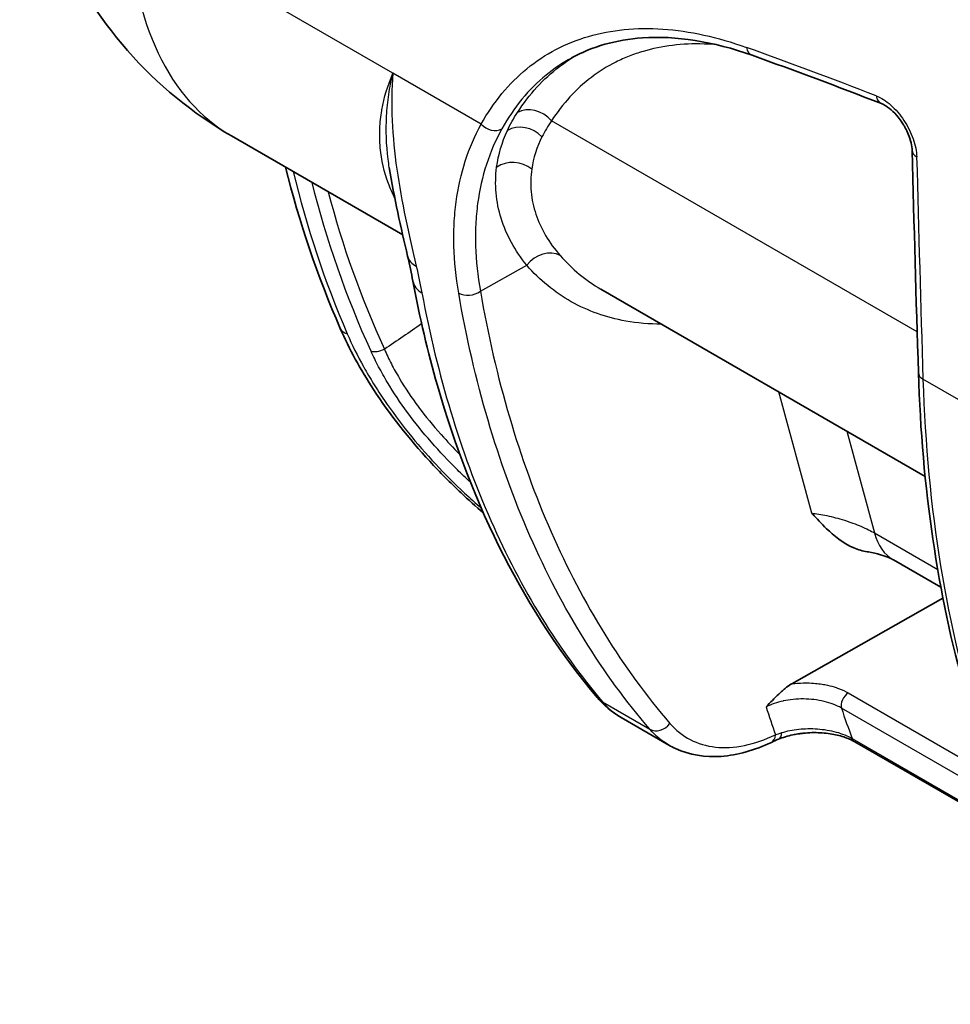
# Model space of a CAD drawing. Units: millimetres. Extents: x 0 to 3072, y 0 to 1260.
# Drawn here: x 175 to 221, y 766 to 815 of the extents above; entities that cross this region are included whole.
import ezdxf

# ---------------------------------------------------------------- set-up
doc = ezdxf.new("R2010")
doc.units = ezdxf.units.MM
doc.header["$LTSCALE"] = 4.5
doc.layers.add('Visible (ISO)', color=7, linetype='Continuous', lineweight=35)
doc.layers.add('Visible Narrow (ISO)', color=7, linetype='Continuous', lineweight=25)

msp = doc.modelspace()

# ---------------------------------------------------------------- linework, layer by layer
at = {"layer": 'Visible (ISO)'}
for p, q in [((193.894, 803.989), (185.532, 808.817)), ((219.431, 792.178), (203.58, 801.329)), ((216.274, 789.744), (216.274, 789.744)), ((217.882, 788.091), (220.199, 786.753)), ((212.921, 782.041), (220.299, 786.227)), ((206.911, 779.035), (204.566, 780.389)), ((224.013, 774.572), (215.992, 779.203))]:
    msp.add_line(p, q, dxfattribs=at)
for centre, major_axis, ratio, start_param, end_param in [((197.629, 830.282), (11.991, 21.525), 0.566855, 3.132865, 3.132901), ((195.62, 803.28), (-1.485, -0.344), 0.623782, 6.28313, 6.283162), ((195.891, 801.997), (-1.497, -0.28), 0.680516, 0.000509, 0.000517)]:
    msp.add_ellipse(centre, major_axis=major_axis, ratio=ratio, start_param=start_param, end_param=end_param, dxfattribs=at)
for points, knots in [([(185.531, 808.817), (183.631, 809.914), (181.893, 811.344), (178.988, 814.652), (177.792, 816.573), (176.042, 820.697), (175.489, 822.952), (175.223, 825.733), (175.191, 826.257), (175.175, 826.782)], [0, 0, 0, 0, 0.664855, 0.664855, 1.335868, 1.335868, 2.028746, 2.028746, 2.188964, 2.188964, 2.188964, 2.188964]), ([(210.974, 812.761), (209.069, 813.442), (207.233, 813.728), (204.33, 813.525), (203.16, 813.19), (202.141, 812.63)], [0, 0, 0, 0, 0.844507, 0.844507, 1.512803, 1.512803, 1.512803, 1.512803]), ([(218.794, 808.106), (218.791, 808.215), (218.775, 808.344), (218.712, 808.614), (218.666, 808.759), (218.576, 808.979), (218.541, 809.056), (218.483, 809.171), (218.462, 809.21), (218.425, 809.278), (218.408, 809.307), (218.385, 809.347), (218.378, 809.357), (218.352, 809.4), (218.332, 809.432), (218.25, 809.558), (218.184, 809.649), (218.004, 809.872), (217.884, 809.997), (217.654, 810.196), (217.54, 810.275), (217.389, 810.359), (217.341, 810.381), (217.298, 810.398)], [0, 0, 0, 0, 0.0492581, 0.0492581, 0.09786, 0.09786, 0.1236599, 0.1236599, 0.1370073, 0.1370073, 0.1470143, 0.1470143, 0.1507655, 0.1507655, 0.1620247, 0.1620247, 0.1959557, 0.1959557, 0.250353, 0.250353, 0.3020412, 0.3020412, 0.3281405, 0.3281405, 0.3281405, 0.3281405]), ([(203.399, 781.37), (199.947, 785.453), (197.294, 790.659), (195.124, 798.255), (194.723, 799.959), (194.394, 801.717)], [0, 0, 0, 0, 2.625139, 2.625139, 3.348973, 3.348973, 3.348973, 3.348973]), ([(197.838, 790.39), (197.471, 790.704), (197.106, 791.03), (196.224, 791.861), (195.711, 792.379), (194.202, 794.018), (193.26, 795.212), (191.829, 797.403), (191.276, 798.412), (190.842, 799.411)], [0.507967, 0.507967, 0.507967, 0.507967, 0.656663, 0.656663, 0.874608, 0.874608, 1.325035, 1.325035, 1.691152, 1.691152, 1.691152, 1.691152]), ([(229.132, 766.479), (225.711, 770.526), (223.072, 775.71), (220.047, 786.375), (219.277, 791.64), (219.103, 797.236)], [0, 0, 0, 0, 2.641464, 2.641464, 4.730248, 4.730248, 4.730248, 4.730248]), ([(216.592, 788.494), (216.386, 788.528), (216.17, 788.587), (215.401, 788.909), (214.962, 789.283), (214.351, 789.876), (214.129, 790.119), (213.916, 790.352), (213.916, 790.352), (213.894, 790.377)], [0.3149366, 0.3149366, 0.3149366, 0.3149366, 0.387202, 0.387202, 0.5649949, 0.5649949, 0.6998078, 0.6998078, 0.7155525, 0.7155525, 0.7155525, 0.7155525]), ([(217.882, 788.091), (217.832, 788.119), (217.752, 788.161), (217.537, 788.252), (217.4, 788.302), (217.071, 788.399), (216.87, 788.446), (216.636, 788.487), (216.614, 788.491), (216.593, 788.494)], [0, 0, 0, 0, 0.0617338, 0.0617338, 0.1249879, 0.1249879, 0.1957386, 0.1957386, 0.2028383, 0.2028383, 0.2028383, 0.2028383]), ([(211.659, 780.91), (211.862, 781.123), (212.065, 781.337), (212.274, 781.534), (212.32, 781.578), (212.367, 781.62), (212.413, 781.661), (212.473, 781.714), (212.533, 781.765), (212.593, 781.813), (212.685, 781.887), (212.778, 781.954), (212.872, 782.012), (212.889, 782.022), (212.905, 782.031), (212.921, 782.041)], [-0.000010598, -0.000010598, -0.000010598, -0.000010598, 0.000911185, 0.000911185, 0.000911185, 0.001113544, 0.001113544, 0.001113544, 0.001372077, 0.001372077, 0.001372077, 0.001765235, 0.001765235, 0.001765235, 0.001832969, 0.001832969, 0.001832969, 0.001832969]), ([(215.992, 779.203), (215.84, 779.291), (215.655, 779.373), (215.248, 779.506), (215.021, 779.559), (214.534, 779.632), (214.267, 779.651), (213.863, 779.649), (213.721, 779.642), (213.508, 779.624), (213.435, 779.616), (213.309, 779.6), (213.256, 779.592), (213.123, 779.57), (213.044, 779.556), (212.715, 779.486), (212.476, 779.414), (212.265, 779.328)], [0, 0, 0, 0, 0.0723701, 0.0723701, 0.1450752, 0.1450752, 0.2238665, 0.2238665, 0.2664445, 0.2664445, 0.2888335, 0.2888335, 0.3056193, 0.3056193, 0.3308104, 0.3308104, 0.4135069, 0.4135069, 0.4135069, 0.4135069]), ([(211.914, 779.174), (211.094, 778.784), (210.259, 778.546), (208.676, 778.433), (207.905, 778.558), (207.124, 778.919), (207.016, 778.974), (206.911, 779.035)], [0, 0, 0, 0, 0.332261, 0.332261, 0.6632863, 0.6632863, 0.7178603, 0.7178603, 0.7178603, 0.7178603])]:
    msp.add_open_spline(points, degree=3, knots=knots, dxfattribs=at)
for points in [[(202.14, 812.63), (202.14, 812.63), (202.14, 812.629), (202.139, 812.629)], [(217.298, 810.398), (215.184, 811.222), (213.076, 812.01), (210.974, 812.761)], [(219.103, 797.236), (218.99, 800.853), (218.887, 804.477), (218.794, 808.106)], [(190.842, 799.411), (189.731, 801.964), (188.832, 804.604), (188.173, 807.292)], [(194.136, 802.936), (193.813, 804.33), (193.474, 805.799), (193.241, 807.272)], [(194.394, 801.717), (194.321, 802.107), (194.233, 802.516), (194.136, 802.936)], [(200.529, 788.356), (200.529, 788.356), (200.529, 788.356), (200.529, 788.356)], [(204.566, 780.389), (204.126, 780.643), (203.73, 780.978), (203.399, 781.37)], [(212.265, 779.328), (212.14, 779.278), (212.023, 779.226), (211.914, 779.174)], [(206.911, 779.035), (206.911, 779.035), (206.911, 779.035), (206.911, 779.035)]]:
    msp.add_open_spline(points, degree=3, dxfattribs=at)
at = {"layer": 'Visible Narrow (ISO)'}
for p, q in [((193.421, 811.883), (180.532, 819.324)), ((197.731, 809.394), (193.421, 811.883)), ((199.899, 810.82), (199.899, 810.821)), ((219.041, 799.238), (201.168, 809.557)), ((197.692, 801.231), (199.96, 802.496)), ((221.299, 795.787), (219.326, 796.927)), ((213.894, 790.377), (212.283, 796.305)), ((215.599, 794.39), (216.952, 789.413)), ((216.952, 789.413), (220.043, 787.629)), ((215.676, 781.588), (222.77, 777.493)), ((203.663, 781.149), (205.98, 779.812)), ((223.256, 776.279), (215.337, 780.852)), ((215.864, 779.363), (223.958, 774.69))]:
    msp.add_line(p, q, dxfattribs=at)
for centre, major_axis, ratio, start_param, end_param in [((197.629, 830.282), (11.991, 21.525), 0.566855, 2.383531, 3.132865), ((263.33, 526.563), (173.959, -281.747), 0.558028, 2.504438, 2.532118), ((211.231, 813.479), (-0.257, -0.718), 0.680382, 5.413079, 6.283185), ((217.575, 811.108), (-0.277, -0.71), 0.666979, 5.431371, 6.283186), ((200.271, 809.002), (1.066, -0.69), 0.803628, 1.206987, 2.742717), ((198.27, 809.728), (0.666, -0.371), 0.793787, 4.295796, 5.832892), ((199.809, 808.163), (1.155, -0.528), 0.817465, 1.117856, 2.628991), ((219.555, 808.126), (-0.762, -0.019), 0.594492, 6.283185, 7.053596), ((1685.862, 1735.844), (-1028.738, -1845.112), 0.56719, 5.518836, 5.525248), ((199.325, 806.463), (1.261, -0.149), 0.833657, 0.90626, 2.39026), ((195.62, 803.28), (-1.485, -0.344), 0.623782, 0.000009, 0.641575), ((200.843, 801.968), (0.957, 0.835), 0.794983, 0.267401, 1.823673), ((195.892, 801.998), (-1.498, -0.281), 0.680516, 0, 0.668433), ((197.162, 801.547), (0.751, 0.13), 0.668442, 3.819275, 5.372893), ((863.916, -381.701), (1128.172, 1145.008), 0.834966, 1.337324, 1.338707), ((192.239, 800.019), (-1.397, -0.608), 0.485076, 0, 0.532842), ((192.875, 798.728), (0.693, 0.316), 0.469198, 3.665161, 4.678931), ((219.864, 797.26), (-0.762, -0.024), 0.598135, 0, 0.767049), ((220.422, 792.49), (-2.54, -4.399), 0.57735, 5.759587, 6.283185), ((204.562, 782.354), (-1.164, -0.984), 0.805395, 0, 0.280127), ((215.679, 781.175), (0.254, 0.44), 0.57735, 0.794125, 2.664971), ((265.818, 829.91), (40.402, 67.577), 0.587338, 2.661934, 2.688372), ((267.581, 828.854), (-39.131, -65.375), 0.587668, 5.815792, 5.846016), ((206.429, 780.414), (-0.578, -0.497), 0.794294, 0.273127, 1.829357), ((211.587, 779.862), (0.327, -0.688), 0.607202, 0, 0.831899), ((211.979, 780.035), (0.286, -0.706), 0.491585, 6.283185, 7.095642), ((216.373, 779.863), (-0.381, -0.66), 0.57735, 5.836783, 6.283185)]:
    msp.add_ellipse(centre, major_axis=major_axis, ratio=ratio, start_param=start_param, end_param=end_param, dxfattribs=at)
for points, knots in [([(197.731, 809.394), (198.338, 810.485), (199.084, 811.387), (199.963, 812.107), (200.403, 812.467), (200.877, 812.781), (201.385, 813.047), (201.893, 813.313), (202.425, 813.526), (202.982, 813.687), (203.539, 813.849), (204.12, 813.96), (204.725, 814.02), (205.329, 814.079), (205.96, 814.088), (206.612, 814.043), (207.917, 813.953), (209.277, 813.655), (210.692, 813.149)], [0, 0, 0, 0, 0.00606676, 0.00606676, 0.00606676, 0.00910014, 0.00910014, 0.00910014, 0.01213352, 0.01213352, 0.01213352, 0.0151669, 0.0151669, 0.0151669, 0.01820027, 0.01820027, 0.01820027, 0.02426703, 0.02426703, 0.02426703, 0.02426703]), ([(209.254, 813.274), (209.041, 813.293), (208.831, 813.306), (208.623, 813.312), (207.564, 813.347), (206.571, 813.227), (205.646, 812.954), (205.415, 812.886), (205.188, 812.808), (204.965, 812.72), (204.743, 812.633), (204.524, 812.535), (204.313, 812.428), (203.89, 812.215), (203.492, 811.966), (203.118, 811.682), (202.37, 811.114), (201.719, 810.408), (201.168, 809.557)], [0.00409723, 0.00409723, 0.00409723, 0.00409723, 0.00509393, 0.00509393, 0.00509393, 0.01018787, 0.01018787, 0.01018787, 0.01146135, 0.01146135, 0.01146135, 0.01273483, 0.01273483, 0.01273483, 0.0152818, 0.0152818, 0.0152818, 0.02037573, 0.02037573, 0.02037573, 0.02037573]), ([(202.139, 812.629), (201.702, 812.389), (201.29, 812.11), (200.906, 811.796), (200.053, 811.097), (199.329, 810.222), (198.741, 809.164)], [0.015138586, 0.015138586, 0.015138586, 0.015138586, 0.0178107, 0.0178107, 0.0178107, 0.023747671, 0.023747671, 0.023747671, 0.023747671]), ([(199.503, 809.97), (200.084, 810.866), (200.77, 811.61), (201.558, 812.209), (201.811, 812.401), (202.075, 812.579), (202.35, 812.741)], [0, 0, 0, 0, 0.005293759, 0.005293759, 0.005293759, 0.0069977, 0.0069977, 0.0069977, 0.0069977]), ([(193.506, 805.794), (193.391, 806.023), (193.29, 806.257), (193.201, 806.494), (192.992, 807.055), (192.857, 807.638), (192.8, 808.237), (192.799, 808.245), (192.799, 808.252), (192.798, 808.26), (192.771, 808.554), (192.764, 808.853), (192.776, 809.15), (192.776, 809.16), (192.777, 809.17), (192.777, 809.18), (192.79, 809.476), (192.822, 809.771), (192.873, 810.066), (192.875, 810.078), (192.877, 810.09), (192.879, 810.102), (192.985, 810.699), (193.166, 811.294), (193.421, 811.883)], [0.00179485, 0.00179485, 0.00179485, 0.00179485, 0.00308052, 0.00308052, 0.00308052, 0.00612473, 0.00612473, 0.00612473, 0.00616396, 0.00616396, 0.00616396, 0.00765592, 0.00765592, 0.00765592, 0.00770645, 0.00770645, 0.00770645, 0.0091871, 0.0091871, 0.0091871, 0.00924713, 0.00924713, 0.00924713, 0.01224947, 0.01224947, 0.01224947, 0.01224947]), ([(193.241, 807.272), (193.219, 807.409), (193.2, 807.546), (193.095, 808.387), (193.069, 809.093), (193.128, 810.149), (193.164, 810.499), (193.242, 811.022), (193.272, 811.195), (193.341, 811.54), (193.379, 811.713), (193.421, 811.883)], [0.005551192, 0.005551192, 0.005551192, 0.005551192, 0.006152616, 0.006152616, 0.009228924, 0.009228924, 0.010767078, 0.010767078, 0.011536155, 0.011536155, 0.012305232, 0.012305232, 0.012305232, 0.012305232]), ([(193.421, 811.883), (193.358, 811.129), (193.347, 810.355), (193.416, 808.787), (193.495, 807.992), (193.723, 806.396), (193.87, 805.595), (194.2, 804.007), (194.382, 803.22), (194.559, 802.45)], [-0.0000395, -0.0000395, -0.0000395, -0.0000395, 0.00299812, 0.00299812, 0.00603574, 0.00603574, 0.00907336, 0.00907336, 0.01211098, 0.01211098, 0.01211098, 0.01211098]), ([(217.036, 810.779), (217.155, 810.732), (217.276, 810.67), (217.396, 810.594), (217.515, 810.518), (217.636, 810.427), (217.753, 810.323), (217.87, 810.219), (217.982, 810.105), (218.09, 809.98), (218.198, 809.854), (218.301, 809.718), (218.394, 809.577), (218.487, 809.437), (218.573, 809.289), (218.649, 809.137), (218.725, 808.986), (218.789, 808.833), (218.843, 808.68), (218.896, 808.528), (218.939, 808.373), (218.968, 808.225), (218.997, 808.077), (219.013, 807.935), (219.017, 807.797)], [0, 0, 0, 0, 0.000514437, 0.000514437, 0.000514437, 0.001028878, 0.001028878, 0.001028878, 0.00154334, 0.00154334, 0.00154334, 0.002057834, 0.002057834, 0.002057834, 0.002572367, 0.002572367, 0.002572367, 0.003086937, 0.003086937, 0.003086937, 0.003601538, 0.003601538, 0.003601538, 0.004116155, 0.004116155, 0.004116155, 0.004116155]), ([(196.632, 801.131), (196.496, 801.914), (196.418, 802.68), (196.397, 803.427), (196.387, 803.801), (196.391, 804.17), (196.41, 804.532), (196.428, 804.894), (196.461, 805.248), (196.508, 805.595), (196.695, 806.982), (197.104, 808.253), (197.731, 809.394)], [0, 0, 0, 0, 0.00319622, 0.00319622, 0.00319622, 0.00479432, 0.00479432, 0.00479432, 0.00639243, 0.00639243, 0.00639243, 0.01278486, 0.01278486, 0.01278486, 0.01278486]), ([(198.741, 809.164), (198.133, 808.07), (197.738, 806.851), (197.559, 805.519), (197.514, 805.186), (197.483, 804.846), (197.466, 804.498), (197.449, 804.151), (197.445, 803.796), (197.456, 803.437), (197.479, 802.719), (197.557, 801.983), (197.692, 801.231)], [0, 0, 0, 0, 0.00609056, 0.00609056, 0.00609056, 0.00761352, 0.00761352, 0.00761352, 0.00913663, 0.00913663, 0.00913663, 0.01218357, 0.01218357, 0.01218357, 0.01218357]), ([(199.96, 802.496), (199.379, 803.213), (198.957, 803.985), (198.581, 805.199), (198.498, 805.614), (198.424, 806.452), (198.433, 806.871), (198.488, 807.29)], [0, 0, 0, 0, 0.0044684, 0.0044684, 0.006702601, 0.006702601, 0.008936801, 0.008936801, 0.008936801, 0.008936801]), ([(200.201, 807.199), (200.148, 806.829), (200.139, 806.458), (200.173, 806.088), (200.191, 805.902), (200.219, 805.716), (200.258, 805.533), (200.297, 805.351), (200.346, 805.171), (200.405, 804.994), (200.643, 804.28), (201.043, 803.602), (201.59, 802.975)], [0, 0, 0, 0, 0.00205234, 0.00205234, 0.00205234, 0.003083356, 0.003083356, 0.003083356, 0.00410468, 0.00410468, 0.00410468, 0.008209361, 0.008209361, 0.008209361, 0.008209361]), ([(206.543, 799.619), (205.944, 799.618), (205.362, 799.668), (204.802, 799.768), (203.844, 799.939), (202.949, 800.257), (202.137, 800.715), (201.324, 801.173), (200.594, 801.77), (199.96, 802.496)], [5.1686664, 5.1686664, 5.1686664, 5.1686664, 5.2878041, 5.2878041, 5.2878041, 5.4915929, 5.4915929, 5.4915929, 5.6953818, 5.6953818, 5.6953818, 5.6953818]), ([(194.835, 801.145), (195.593, 797.104), (196.722, 793.372), (198.203, 790.018), (199.684, 786.665), (201.515, 783.69), (203.663, 781.149)], [3.3372121, 3.3372121, 3.3372121, 3.3372121, 3.5310604, 3.5310604, 3.5310604, 3.7249087, 3.7249087, 3.7249087, 3.7249087]), ([(205.98, 779.812), (203.653, 782.516), (201.685, 785.69), (200.116, 789.268), (198.547, 792.846), (197.378, 796.827), (196.632, 801.131)], [5.6998693, 5.6998693, 5.6998693, 5.6998693, 5.9027743, 5.9027743, 5.9027743, 6.1056793, 6.1056793, 6.1056793, 6.1056793]), ([(197.692, 801.231), (198.431, 796.965), (199.59, 793.018), (202.701, 785.925), (204.652, 782.779), (206.959, 780.098)], [0.177506, 0.177506, 0.177506, 0.177506, 0.380411, 0.380411, 0.583316, 0.583316, 0.583316, 0.583316]), ([(191.185, 799.151), (191.42, 798.607), (191.689, 798.064), (191.992, 797.521), (192.143, 797.25), (192.303, 796.979), (192.471, 796.708), (192.639, 796.436), (192.816, 796.164), (193, 795.894), (193.368, 795.354), (193.761, 794.826), (194.177, 794.308), (194.594, 793.79), (195.034, 793.281), (195.498, 792.784), (195.961, 792.287), (196.435, 791.813), (196.92, 791.36), (197.188, 791.11), (197.458, 790.867), (197.732, 790.63)], [0, 0, 0, 0, 0.00201854, 0.00201854, 0.00201854, 0.00302781, 0.00302781, 0.00302781, 0.00403708, 0.00403708, 0.00403708, 0.00605562, 0.00605562, 0.00605562, 0.00807415, 0.00807415, 0.00807415, 0.01009269, 0.01009269, 0.01009269, 0.0112063, 0.0112063, 0.0112063, 0.0112063]), ([(197.205, 791.889), (196.99, 792.088), (196.777, 792.292), (196.567, 792.5), (196.562, 792.504), (196.558, 792.508), (196.553, 792.513), (196.124, 792.937), (195.704, 793.382), (195.297, 793.847), (195.293, 793.852), (195.289, 793.857), (195.285, 793.862), (194.878, 794.328), (194.496, 794.802), (194.141, 795.283), (194.138, 795.287), (194.135, 795.291), (194.132, 795.295), (193.777, 795.779), (193.448, 796.27), (193.149, 796.771), (192.997, 797.025), (192.853, 797.281), (192.719, 797.536), (192.586, 797.789), (192.462, 798.041), (192.349, 798.292)], [0.006470498, 0.006470498, 0.006470498, 0.006470498, 0.007366477, 0.007366477, 0.007366477, 0.007385369, 0.007385369, 0.007385369, 0.009212976, 0.009212976, 0.009212976, 0.009231712, 0.009231712, 0.009231712, 0.011062434, 0.011062434, 0.011062434, 0.011078054, 0.011078054, 0.011078054, 0.012915095, 0.012915095, 0.012915095, 0.013847567, 0.013847567, 0.013847567, 0.014770739, 0.014770739, 0.014770739, 0.014770739]), ([(193, 798.392), (193.105, 798.154), (193.219, 797.915), (193.342, 797.676), (193.465, 797.439), (193.598, 797.2), (193.738, 796.964), (194.019, 796.49), (194.33, 796.026), (194.667, 795.572), (194.67, 795.569), (194.672, 795.565), (194.675, 795.562), (195.01, 795.111), (195.372, 794.669), (195.76, 794.234), (195.764, 794.229), (195.768, 794.224), (195.773, 794.22), (196.068, 793.889), (196.37, 793.572), (196.678, 793.266)], [0, 0, 0, 0, 0.000882278, 0.000882278, 0.000882278, 0.001758552, 0.001758552, 0.001758552, 0.003516087, 0.003516087, 0.003516087, 0.003529112, 0.003529112, 0.003529112, 0.005274092, 0.005274092, 0.005274092, 0.005293669, 0.005293669, 0.005293669, 0.006620031, 0.006620031, 0.006620031, 0.006620031]), ([(219.326, 796.927), (219.425, 793.755), (219.712, 790.703), (220.186, 787.8), (220.659, 784.898), (221.318, 782.144), (222.157, 779.566), (222.995, 776.987), (224.014, 774.583), (225.202, 772.377), (226.39, 770.17), (227.749, 768.161), (229.264, 766.368)], [3.1776208, 3.1776208, 3.1776208, 3.1776208, 3.3144428, 3.3144428, 3.3144428, 3.4512647, 3.4512647, 3.4512647, 3.5880867, 3.5880867, 3.5880867, 3.7249087, 3.7249087, 3.7249087, 3.7249087]), ([(213.894, 790.377), (214.099, 790.357), (214.352, 790.318), (214.633, 790.257), (214.901, 790.199), (215.194, 790.121), (215.482, 790.031), (215.769, 789.941), (216.049, 789.838), (216.295, 789.735), (216.56, 789.624), (216.783, 789.513), (216.952, 789.413)], [1.571366, 1.571366, 1.571366, 1.571366, 1.967005, 1.967005, 1.967005, 2.343888, 2.343888, 2.343888, 2.720469, 2.720469, 2.720469, 3.125304, 3.125304, 3.125304, 3.125304]), ([(212.921, 782.041), (213.103, 782.063), (213.286, 782.076), (213.468, 782.08), (213.533, 782.082), (213.598, 782.082), (213.664, 782.081), (213.801, 782.079), (213.94, 782.072), (214.076, 782.059), (214.186, 782.048), (214.295, 782.035), (214.401, 782.017), (214.489, 782.003), (214.576, 781.987), (214.661, 781.968), (214.808, 781.935), (214.951, 781.896), (215.087, 781.85), (215.127, 781.837), (215.166, 781.823), (215.204, 781.809), (215.373, 781.745), (215.531, 781.672), (215.676, 781.588)], [0, 0, 0, 0, 0.000549082, 0.000549082, 0.000549082, 0.000744379, 0.000744379, 0.000744379, 0.001156582, 0.001156582, 0.001156582, 0.001488759, 0.001488759, 0.001488759, 0.00176305, 0.00176305, 0.00176305, 0.002233138, 0.002233138, 0.002233138, 0.002370437, 0.002370437, 0.002370437, 0.002977517, 0.002977517, 0.002977517, 0.002977517]), ([(215.337, 780.852), (215.216, 780.922), (215.084, 780.983), (214.943, 781.038), (214.801, 781.092), (214.647, 781.139), (214.488, 781.177), (214.329, 781.215), (214.166, 781.243), (213.997, 781.263), (213.83, 781.283), (213.658, 781.293), (213.489, 781.295), (213.318, 781.296), (213.147, 781.288), (212.978, 781.271), (212.814, 781.255), (212.656, 781.23), (212.503, 781.198), (212.499, 781.197), (212.495, 781.196), (212.491, 781.195), (212.34, 781.163), (212.194, 781.122), (212.056, 781.075), (211.915, 781.027), (211.782, 780.972), (211.659, 780.91)], [0, 0, 0, 0, 0.000505409, 0.000505409, 0.000505409, 0.001011661, 0.001011661, 0.001011661, 0.001519462, 0.001519462, 0.001519462, 0.00202624, 0.00202624, 0.00202624, 0.002540314, 0.002540314, 0.002540314, 0.003039359, 0.003039359, 0.003039359, 0.00305299, 0.00305299, 0.00305299, 0.003545919, 0.003545919, 0.003545919, 0.004052479, 0.004052479, 0.004052479, 0.004052479]), ([(206.959, 780.098), (207.243, 779.767), (207.577, 779.502), (208.325, 779.114), (208.741, 778.991), (209.631, 778.896), (210.106, 778.923), (211.091, 779.126), (211.602, 779.301), (212.116, 779.546)], [0.583316, 0.583316, 0.583316, 0.583316, 0.8122056, 0.8122056, 1.0410952, 1.0410952, 1.2699848, 1.2699848, 1.4988745, 1.4988745, 1.4988745, 1.4988745]), ([(212.428, 779.651), (212.68, 779.73), (212.955, 779.786), (213.549, 779.849), (213.856, 779.855), (214.326, 779.821), (214.482, 779.802), (214.787, 779.751), (214.936, 779.719), (215.374, 779.599), (215.641, 779.493), (215.864, 779.363)], [0, 0, 0, 0, 0.000934138, 0.000934138, 0.001868276, 0.001868276, 0.002335345, 0.002335345, 0.002802413, 0.002802413, 0.003736551, 0.003736551, 0.003736551, 0.003736551])]:
    msp.add_open_spline(points, degree=3, knots=knots, dxfattribs=at)
for points in [[(211.375, 812.904), (211.375, 812.904), (211.375, 812.904), (211.375, 812.904)], [(193.325, 811.459), (193.325, 811.459), (193.325, 811.459), (193.325, 811.459)], [(199.014, 809.086), (199.154, 809.388), (199.317, 809.683), (199.503, 809.97)], [(201.168, 809.557), (200.991, 809.306), (200.836, 809.046), (200.703, 808.781)], [(198.488, 807.29), (198.568, 807.903), (198.745, 808.504), (199.014, 809.086)], [(200.703, 808.781), (200.447, 808.27), (200.278, 807.74), (200.201, 807.199)], [(188.543, 807.078), (189.19, 804.367), (190.075, 801.726), (191.185, 799.151)], [(192.349, 798.292), (191.134, 800.971), (190.17, 803.718), (189.475, 806.54)], [(190.256, 806.089), (190.938, 803.46), (191.858, 800.896), (193, 798.392)], [(194.006, 804.943), (194.006, 804.943), (194.006, 804.943), (194.006, 804.943)], [(201.59, 802.975), (202.171, 802.309), (202.839, 801.757), (203.58, 801.329)], [(194.559, 802.45), (194.662, 802.004), (194.755, 801.568), (194.835, 801.145)], [(197.513, 802.535), (197.513, 802.535), (197.513, 802.535), (197.513, 802.535)], [(196.766, 800.386), (196.766, 800.386), (196.766, 800.386), (196.766, 800.386)], [(199.434, 790.911), (199.434, 790.911), (199.435, 790.911), (199.435, 790.911)], [(199.949, 789.653), (199.949, 789.653), (199.949, 789.653), (199.949, 789.653)], [(200.422, 788.587), (200.422, 788.587), (200.422, 788.587), (200.422, 788.587)], [(203.663, 781.149), (203.926, 780.839), (204.229, 780.584), (204.566, 780.389)], [(206.911, 779.035), (206.563, 779.236), (206.251, 779.497), (205.98, 779.812)], [(212.116, 779.546), (212.214, 779.581), (212.318, 779.616), (212.428, 779.651)]]:
    msp.add_open_spline(points, degree=3, dxfattribs=at)

doc.saveas('drawing.dxf')
